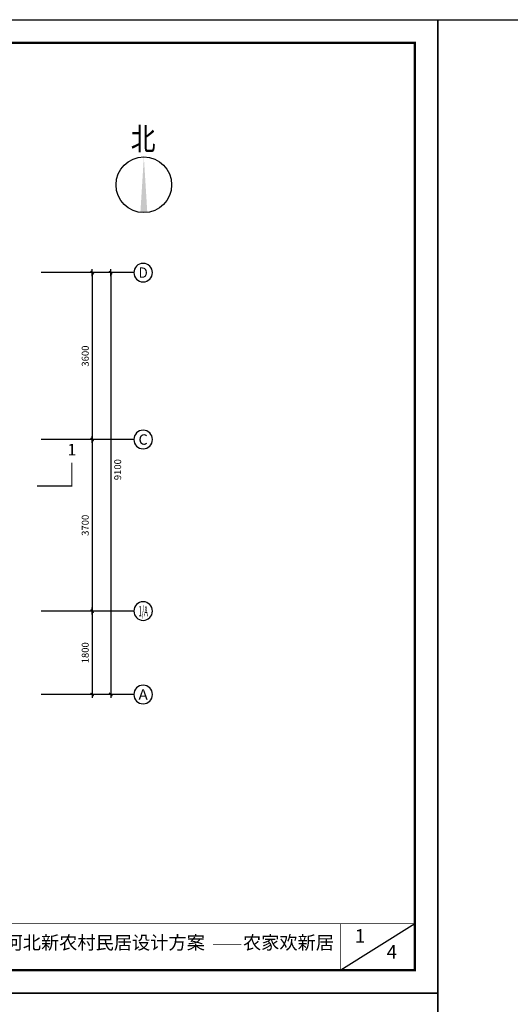
# Model space of a CAD drawing. Extents: x 424517 to 577137, y -457430 to -373430.
# Drawn here: x 445193 to 455781, y -394667 to -373430 of the extents above; entities that cross this region are included whole.
import ezdxf
from ezdxf.enums import TextEntityAlignment as Align

# ---------------------------------------------------------------- set-up
doc = ezdxf.new("R2010")
doc.units = 0
doc.header["$LTSCALE"] = 500
doc.header["$MEASUREMENT"] = 0
doc.header["$PDMODE"] = 3
doc.layers.get('0').update_dxf_attribs({"linetype": 'CONTINUOUS'})
doc.layers.get('DEFPOINTS').update_dxf_attribs({"linetype": 'CONTINUOUS'})
for name, color, linetype in [('AXIS', 3, 'CONTINUOUS'), ('AXIS_TEXT', 7, 'CONTINUOUS'), ('PUB_DIM', 3, 'CONTINUOUS'), ('PUB_TITLE', 4, 'CONTINUOUS'), ('WINDOW', 3, 'CONTINUOUS')]:
    doc.layers.add(name, color=color, linetype=linetype)
doc.styles.add('_HZTXT', font='txt.shx', dxfattribs={"width": 0.8, "bigfont": 'hztxt.shx'})
doc.styles.add('COMP', font='complex', dxfattribs={"bigfont": 'hztxt'})
doc.styles.add('COMPLEX', font='COMPLEX')
doc.styles.add('DIM_FONT', font='SIMPLEX.shx', dxfattribs={"width": 0.8})
doc.styles.add('ST', font='SimSun.ttf', dxfattribs={"width": 0.8})
doc.dimstyles.new('AXIS50', dxfattribs={"dimscale": 0.5, "dimtxt": 300, "dimasz": 1, "dimexe": 250, "dimexo": 300, "dimgap": 150, "dimtad": 1, "dimdec": 0, "dimzin": 0, "dimdsep": 46, "dimtxsty": 'DIM_FONT', "dimblk": '_DIMX', "dimcen": 0.09, "dimse1": 1, "dimse2": 1, "dimclrt": 7, "dimadec": 0, "dimazin": 0, "dimtfac": 1, "dimtdec": 0, "dimtix": 1, "dimtmove": 2, "dimatfit": 3, "dimldrblk": '_DIMX', "dimfxl": 0, "dimtolj": 1, "dimtzin": 0, "dimarcsym": 0})

# ---------------------------------------------------------------- blocks, each defined once
blk = doc.blocks.new('_DIMX')
blk.add_line((-150, 0), (150, 0))
at = {"const_width": 50}
blk.add_lwpolyline([(-70, -70), (70, 70)], dxfattribs=at)
blk = doc.blocks.new('*D48')
at = {"layer": 'AXIS', "color": 0, "lineweight": -2}
blk.add_line((447158, -378886), (447158, -387985), dxfattribs=at)
at = {"layer": 'DEFPOINTS', "color": 0}
for p in [(445658, -378885), (445658, -387985), (447158, -387985)]:
    blk.add_point(p, dxfattribs=at)
at = {"layer": 'AXIS', "color": 0, "lineweight": -2, "xscale": 0.5, "yscale": 0.5, "zscale": 0.5}
for p, rotation in [((447158, -378885), 90), ((447158, -387985), 270)]:
    blk.add_blockref('_DIMX', p, dxfattribs=dict(at, rotation=rotation))
at = {"layer": 'AXIS', "color": 7, "insert": (447308, -383135), "char_height": 150, "attachment_point": 5, "rotation": 90, "style": 'DIM_FONT'}
blk.add_mtext('\\A1;9100', dxfattribs=at)
blk = doc.blocks.new('_AXISO')
blk.add_circle((0, 0), 0.5)
at = {"layer": 'AXIS_TEXT', "style": 'COMPLEX', "width": 1.041667}
blk.add_attdef('A', text='', height=0.56, dxfattribs=at).set_placement((-0.25, -0.28), (0.25, -0.28), align=Align.FIT)
blk = doc.blocks.new('*D46')
at = {"layer": 'AXIS', "color": 0, "lineweight": -2}
blk.add_line((446758, -382486), (446758, -386185), dxfattribs=at)
at = {"layer": 'DEFPOINTS', "color": 0}
for p in [(445658, -382485), (445658, -386185), (446758, -386185)]:
    blk.add_point(p, dxfattribs=at)
at = {"layer": 'AXIS', "color": 0, "lineweight": -2, "xscale": 0.5, "yscale": 0.5, "zscale": 0.5}
for p, rotation in [((446758, -382485), 90), ((446758, -386185), 270)]:
    blk.add_blockref('_DIMX', p, dxfattribs=dict(at, rotation=rotation))
at = {"layer": 'AXIS', "color": 7, "insert": (446608, -384335), "char_height": 150, "attachment_point": 5, "rotation": 90, "style": 'DIM_FONT'}
blk.add_mtext('\\A1;3700', dxfattribs=at)
blk = doc.blocks.new('*D44')
at = {"layer": 'AXIS', "color": 0, "lineweight": -2}
blk.add_line((446758, -386186), (446758, -387985), dxfattribs=at)
at = {"layer": 'DEFPOINTS', "color": 0}
for p in [(445658, -386185), (445658, -387985), (446758, -387985)]:
    blk.add_point(p, dxfattribs=at)
at = {"layer": 'AXIS', "color": 0, "lineweight": -2, "xscale": 0.5, "yscale": 0.5, "zscale": 0.5}
for p, rotation in [((446758, -386185), 90), ((446758, -387985), 270)]:
    blk.add_blockref('_DIMX', p, dxfattribs=dict(at, rotation=rotation))
at = {"layer": 'AXIS', "color": 7, "insert": (446608, -387085), "char_height": 150, "attachment_point": 5, "rotation": 90, "style": 'DIM_FONT'}
blk.add_mtext('\\A1;1800', dxfattribs=at)
blk = doc.blocks.new('*D63')
at = {"layer": 'AXIS', "color": 0, "lineweight": -2}
blk.add_line((446758, -378886), (446758, -382485), dxfattribs=at)
at = {"layer": 'DEFPOINTS', "color": 0}
for p in [(445658, -378885), (445658, -382485), (446758, -382485)]:
    blk.add_point(p, dxfattribs=at)
at = {"layer": 'AXIS', "color": 0, "lineweight": -2, "xscale": 0.5, "yscale": 0.5, "zscale": 0.5}
for p, rotation in [((446758, -378885), 90), ((446758, -382485), 270)]:
    blk.add_blockref('_DIMX', p, dxfattribs=dict(at, rotation=rotation))
at = {"layer": 'AXIS', "color": 7, "insert": (446608, -380685), "char_height": 150, "attachment_point": 5, "rotation": 90, "style": 'DIM_FONT'}
blk.add_mtext('\\A1;3600', dxfattribs=at)
blk = doc.blocks.new('_SECTION')
at = {"const_width": 0.1}
blk.add_lwpolyline([(2, 0), (0, 0), (0, 3)], dxfattribs=at)
at = {"style": 'COMP'}
blk.add_attdef('A', text='', height=1, dxfattribs=at).set_placement((3, 0), align=Align.MIDDLE)
blk = doc.blocks.new('_NORTH')
blk.add_circle((0, 0), 1200)
blk.add_solid([(-1191, 149), (-1191, -149), (1200, 0)])

msp = doc.modelspace()

# ---------------------------------------------------------------- linework, layer by layer
msp.add_line((453716.898, -392929.601), (452121.322, -393929.601))
at = {"layer": 'AXIS'}
for p, q in [((447657.506, -378885.127), (445657.506, -378885.127)), ((447657.506, -382485.127), (445657.506, -382485.127)), ((447657.506, -386185.127), (445657.506, -386185.127)), ((447657.506, -387985.127), (445657.506, -387985.127))]:
    msp.add_line(p, q, dxfattribs=at)
at = {"layer": 'PUB_TITLE'}
for points in [[(424516.898, -394429.601), (424516.898, -373429.601), (454216.898, -373429.601), (454216.898, -394429.601)], [(454216.898, -415429.601), (454216.898, -373429.601), (513616.898, -373429.601), (513616.898, -415429.601)], [(424516.898, -415429.601), (424516.898, -394429.601), (454216.898, -394429.601), (454216.898, -415429.601)]]:
    msp.add_lwpolyline(points, close=True, dxfattribs=at)
at = {"layer": 'PUB_TITLE', "const_width": 50}
msp.add_lwpolyline([(425766.898, -393929.601), (453716.898, -393929.601), (453716.898, -373929.601), (425766.898, -373929.601)], close=True, dxfattribs=at)
at = {"layer": 'PUB_TITLE', "const_width": 15}
for points in [[(453716.898, -393929.601), (453716.898, -392929.601), (444716.898, -392929.601), (444716.898, -393929.601)], [(452121.322, -392929.601), (452121.322, -393929.601)]]:
    msp.add_lwpolyline(points, dxfattribs=at)
at = {"layer": 'WINDOW', "color": 4, "const_width": 12}
msp.add_lwpolyline([(449364.873, -393373.657), (449978.308, -393373.657)], dxfattribs=at)

# ---------------------------------------------------------------- block references
at = {"layer": 'AXIS'}
ref = msp.add_blockref('_AXISO', (447857.506, -378885.127), dxfattribs=dict(at, xscale=-400, yscale=400, zscale=400))
ref.add_attrib('A', 'D', dxfattribs={"layer": 'AXIS_TEXT', "height": 224, "style": 'COMPLEX', "width": 1.102941}).set_placement((447757.506, -378997.127), (447957.506, -378997.127), align=Align.FIT)
ref = msp.add_blockref('_AXISO', (447857.506, -382485.127), dxfattribs=dict(at, xscale=-400, yscale=400, zscale=400))
ref.add_attrib('A', 'C', dxfattribs={"layer": 'AXIS_TEXT', "height": 224, "style": 'COMPLEX', "width": 1.25}).set_placement((447757.506, -382597.127), (447957.506, -382597.127), align=Align.FIT)
ref = msp.add_blockref('_AXISO', (447857.506, -386185.127), dxfattribs=dict(at, xscale=-400, yscale=400, zscale=400))
ref.add_attrib('A', '1/A', dxfattribs={"layer": 'AXIS_TEXT', "height": 224, "style": 'COMPLEX', "width": 0.340909}).set_placement((447757.506, -386297.127), (447957.506, -386297.127), align=Align.FIT)
ref = msp.add_blockref('_AXISO', (447857.506, -387985.127), dxfattribs=dict(at, xscale=-400, yscale=400, zscale=400))
ref.add_attrib('A', 'A', dxfattribs={"layer": 'AXIS_TEXT', "height": 224, "style": 'COMPLEX', "width": 1.041667}).set_placement((447757.506, -388097.127), (447957.506, -388097.127), align=Align.FIT)
at = {"layer": 'PUB_DIM', "xscale": 0.5, "yscale": 0.5, "zscale": 0.5, "rotation": 90}
msp.add_blockref('_NORTH', (447872.83, -376990.552), dxfattribs=at)
at = {"layer": 'PUB_DIM'}
ref = msp.add_blockref('_SECTION', (446319.103, -383486.304), dxfattribs=dict(at, xscale=250, yscale=250, zscale=250, rotation=90))
ref.add_attrib('A', '1', dxfattribs={"layer": '0', "height": 250, "style": 'COMP'}).set_placement((446319.103, -382736.304), align=Align.MIDDLE)

# ---------------------------------------------------------------- texts
at = {"layer": 'WINDOW', "color": 4, "style": '_HZTXT', "width": 0.8}
msp.add_text('北', height=490, dxfattribs=at).set_placement((447857.455, -376064.859), align=Align.MIDDLE)
at = {"layer": 'WINDOW', "color": 4, "style": 'ST'}
for s, height, p in [('1', 294, (452537.228, -393230.883)), ('河北新农村民居设计方案 ', 288, (447072.555, -393373.657)), ('农家欢新居', 288, (450994.052, -393373.657)), ('4', 294, (453224.7, -393575.382))]:
    msp.add_text(s, height=height, dxfattribs=at).set_placement(p, align=Align.MIDDLE)

# ---------------------------------------------------------------- dimensions: what is measured, and where the dimension line sits
at = {"layer": 'AXIS'}
dim = msp.add_linear_dim(base=(447157.506, -387985.127), p1=(445657.506, -378885.127), p2=(445657.506, -387985.127), angle=270, dimstyle='AXIS50', dxfattribs=at)
dim.commit()
dim.dimension.update_dxf_attribs({"geometry": '*D48', "text_midpoint": (447307.506, -383135.127), "dimtype": 129})
for base, p1, p2, picture, middle in [((446757.506, -382485.127), (445657.506, -378885.127), (445657.506, -382485.127), '*D63', (446607.506, -380685.127)), ((446757.506, -386185.127), (445657.506, -382485.127), (445657.506, -386185.127), '*D46', (446607.506, -384335.127)), ((446757.506, -387985.127), (445657.506, -386185.127), (445657.506, -387985.127), '*D44', (446607.506, -387085.127))]:
    dim = msp.add_linear_dim(base=base, p1=p1, p2=p2, angle=270, dimstyle='AXIS50', dxfattribs=at)
    dim.commit()
    dim.dimension.update_dxf_attribs({"geometry": picture, "text_midpoint": middle})

doc.saveas('drawing.dxf')
